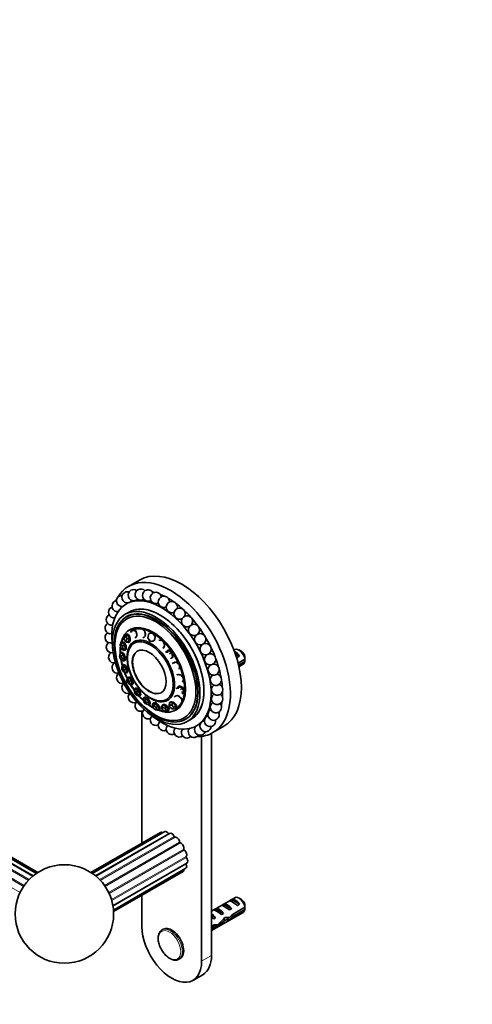
# Model space of a CAD drawing. Units: millimetres. Extents: x 0 to 1478, y 0 to 1758.
# Drawn here: x 578 to 739, y 235 to 585 of the extents above; entities that cross this region are included whole.
import ezdxf
from ezdxf import colors
from ezdxf.entities.mleader import LeaderData, LeaderLine
from ezdxf.math import Vec2, Vec3

# ---------------------------------------------------------------- set-up
doc = ezdxf.new("R2010")
doc.units = ezdxf.units.MM
doc.layers.add('DV5_Défaut', color=7, linetype='Continuous')
doc.layers.add('Défaut', color=7, linetype='Continuous')

# ---------------------------------------------------------------- blocks, each defined once
blk = doc.blocks.new('_DOT')
at = {"color": 0}
blk.add_line((0, 0), (-1, 0), dxfattribs=at)
at = {"color": 0, "const_width": 0.333}
blk.add_lwpolyline([(-0.1665, 0, 1), (0.1665, 0, 1)], format="xyb", close=True, dxfattribs=at)
blk = doc.blocks.new('SE4')
at = {"layer": 'DV5_Défaut', "color": 7, "linetype": 'Continuous', "lineweight": 18}
for p, q in [((268.29, 459.93), (581.16, 279.29)), ((268.57, 460.17), (581.41, 279.55)), ((270.47, 461.37), (582.96, 280.96)), ((265.21, 455.7), (578.21, 274.99)), ((266.45, 457.85), (579.45, 277.14)), ((266.7, 458.19), (579.69, 277.48)), ((604.93, 280.96), (630.96, 295.98)), ((606.48, 279.55), (633.01, 294.86)), ((606.73, 279.29), (633.3, 294.63)), ((608.2, 277.48), (634.93, 292.91)), ((608.44, 277.14), (635.18, 292.58)), ((609.68, 274.99), (636.42, 290.42)), ((609.86, 274.61), (636.59, 290.04)), ((610.69, 272.43), (637.26, 287.77)), ((610.79, 272.08), (637.32, 287.4)), ((611.24, 270.04), (637.26, 285.07)), ((646.27, 267.34), (646.8, 267.03)), ((646.27, 252.64), (642.74, 250.6))]:
    blk.add_line(p, q, dxfattribs=at)
at = {"layer": 'DV5_Défaut', "color": 7, "linetype": 'Continuous', "lineweight": 35}
for p, q in [((582.79, 280.82), (270.24, 461.27)), ((584.01, 281.74), (272.15, 461.79)), ((584.47, 282.05), (273.78, 461.42)), ((620.66, 385.99), (616.78, 383.74)), ((618.05, 378.71), (618.04, 378.7)), ((617.02, 374.64), (615.6, 373.83)), ((616.6, 377.87), (615.95, 377.49)), ((617.02, 374.64), (617.01, 374.64)), ((616.81, 373.37), (616.01, 372.91)), ((616.81, 373.37), (616.1, 372.96)), ((617.48, 367.35), (618.07, 368.38)), ((618.07, 368.38), (617.76, 367.61)), ((618.07, 368.38), (619.05, 367.85)), ((618.88, 368.18), (618.39, 368.45)), ((619.36, 367.92), (618.88, 368.18)), ((619.05, 367.85), (619.36, 367.92)), ((619.56, 367.13), (619.36, 367.92)), ((622.16, 368.12), (621.71, 368.57)), ((622.65, 367.64), (622.16, 368.12)), ((622.35, 367.58), (622.65, 367.64)), ((622.68, 366.85), (622.65, 367.64)), ((614.01, 363.55), (614.64, 363.96)), ((614.64, 363.96), (614.19, 363.17)), ((614.64, 363.96), (614.99, 364.06)), ((614.64, 363.96), (615.42, 362.87)), ((615.38, 363.51), (614.99, 364.06)), ((615.29, 365.94), (615.17, 365.17)), ((615.17, 365.17), (615.53, 364.37)), ((615.52, 366.65), (615.29, 365.94)), ((615.78, 365.91), (615.29, 365.94)), ((615.52, 366.65), (615.85, 366.73)), ((615.52, 366.65), (616.38, 366.6)), ((615.53, 364.37), (616.02, 364.34)), ((615.53, 364.37), (615.93, 363.91)), ((616.38, 366.6), (615.78, 365.91)), ((616.15, 365.11), (615.78, 365.91)), ((616.28, 366.7), (615.85, 366.73)), ((616.79, 363.85), (615.93, 363.91)), ((616.02, 364.34), (616.15, 365.11)), ((616.02, 364.34), (616.79, 363.85)), ((617.02, 365.2), (616.15, 365.11)), ((616.34, 366.73), (616.23, 366.71)), ((616.71, 366.68), (616.28, 366.7)), ((616.38, 366.6), (616.71, 366.68)), ((616.38, 366.6), (617.02, 365.2)), ((617.03, 365.98), (616.71, 366.68)), ((617.02, 365.2), (616.79, 363.85)), ((616.79, 363.85), (617.13, 363.93)), ((617.02, 365.2), (617.35, 365.28)), ((617.35, 365.28), (617.03, 365.98)), ((617.13, 363.93), (617.24, 364.6)), ((617.24, 364.6), (617.35, 365.28)), ((619.17, 365.31), (619.46, 365.83)), ((619.44, 366.28), (619.75, 366.35)), ((619.46, 365.83), (619.75, 366.35)), ((619.75, 366.35), (619.56, 367.13)), ((621.82, 365.44), (622.27, 365.75)), ((622.17, 365.68), (622.2, 365.69)), ((622.27, 365.75), (622.72, 366.06)), ((622.42, 366), (622.72, 366.06)), ((622.72, 366.06), (622.68, 366.85)), ((623.67, 365.51), (623.96, 366.96)), ((624.51, 364.22), (623.67, 365.51)), ((623.96, 366.96), (624.23, 367.03)), ((624.8, 367.11), (624.23, 367.03)), ((624.23, 364.73), (624.51, 364.22)), ((625.65, 364.37), (624.51, 364.22)), ((624.84, 367.13), (624.75, 367.1)), ((625.3, 367.18), (624.8, 367.11)), ((625.79, 366.54), (625.42, 367.11)), ((626.21, 365.89), (625.79, 366.54)), ((625.92, 364.45), (626.07, 365.17)), ((625.94, 365.82), (626.21, 365.89)), ((626.07, 365.17), (626.21, 365.89)), ((627.55, 364.58), (627.8, 364.67)), ((628.43, 364.51), (627.8, 364.67)), ((628.97, 364.37), (628.43, 364.51)), ((629.36, 363.6), (629.1, 364.23)), ((614.01, 363.55), (613.83, 362.93)), ((614.19, 363.17), (613.83, 362.93)), ((613.83, 362.93), (613.91, 362.06)), ((613.91, 362.06), (614.36, 361.43)), ((614.64, 362.54), (614.19, 363.17)), ((614.36, 361.43), (614.72, 361.67)), ((614.36, 361.43), (614.94, 360.93)), ((615.42, 362.87), (614.64, 362.54)), ((614.72, 361.67), (614.64, 362.54)), ((614.72, 361.67), (615.57, 361.35)), ((615.57, 361.35), (614.94, 360.93)), ((614.94, 360.93), (615.28, 361.03)), ((615.28, 361.03), (615.6, 361.24)), ((615.77, 362.96), (615.38, 363.51)), ((615.42, 362.87), (615.77, 362.96)), ((615.42, 362.87), (615.57, 361.35)), ((615.56, 361.21), (615.69, 361.25)), ((615.57, 361.35), (615.92, 361.44)), ((615.6, 361.24), (615.92, 361.44)), ((615.84, 362.2), (615.77, 362.96)), ((615.92, 361.44), (615.84, 362.2)), ((629.02, 361.68), (629.34, 362.26)), ((629.34, 362.26), (629.67, 362.85)), ((629.67, 362.85), (629.36, 363.6)), ((629.42, 362.75), (629.67, 362.85)), ((629.88, 360.25), (630.85, 361.03)), ((630.64, 360.19), (630.85, 361.03)), ((630.85, 361.03), (631.08, 361.15)), ((630.85, 361.03), (632.12, 360.27)), ((631.71, 360.77), (631.08, 361.15)), ((632.25, 360.45), (631.71, 360.77)), ((632.12, 360.27), (632.35, 360.39)), ((654.53, 361.3), (654.23, 361.13)), ((656.88, 360.66), (656.03, 361.15)), ((613.71, 359.39), (613.53, 358.91)), ((613.7, 359.39), (613.53, 358.91)), ((613.53, 358.91), (613.81, 358.03)), ((613.7, 359.39), (614.02, 360.23)), ((614.02, 360.23), (613.71, 359.39)), ((614.18, 358.99), (613.71, 359.39)), ((613.81, 358.03), (614.27, 357.63)), ((614.02, 360.23), (614.37, 360.36)), ((614.02, 360.23), (614.83, 359.53)), ((614.83, 359.53), (614.18, 358.99)), ((614.46, 358.11), (614.18, 358.99)), ((614.27, 357.63), (614.46, 358.11)), ((614.27, 357.63), (615, 357.16)), ((614.77, 360.01), (614.37, 360.36)), ((614.46, 358.11), (615.32, 358)), ((614.56, 360.2), (614.55, 360.2)), ((615.18, 359.66), (614.77, 360.01)), ((614.83, 359.53), (615.18, 359.66)), ((614.83, 359.53), (615.32, 358)), ((615.32, 358), (615, 357.16)), ((615, 357.16), (615.34, 357.28)), ((615.42, 358.89), (615.18, 359.66)), ((615.32, 358), (615.67, 358.12)), ((615.34, 357.28), (615.5, 357.7)), ((615.67, 358.12), (615.42, 358.89)), ((615.44, 357.54), (615.5, 357.56)), ((615.5, 357.7), (615.67, 358.12)), ((632.12, 360.27), (631.36, 359.76)), ((631.67, 358.06), (632.16, 358.45)), ((632.09, 358.4), (632.13, 358.42)), ((632.12, 360.27), (632.41, 358.73)), ((632.16, 358.45), (632.64, 358.84)), ((632.5, 359.62), (632.37, 360.26)), ((632.41, 358.73), (632.64, 358.84)), ((632.64, 358.84), (632.5, 359.62)), ((654.7, 359.84), (656.16, 358.99)), ((655.45, 358.59), (656.16, 358.99)), ((658.12, 357.9), (655.7, 356.5)), ((655.87, 355.79), (658.12, 357.09)), ((614.59, 355.8), (614.4, 354.98)), ((614.81, 354.84), (614.4, 354.98)), ((614.4, 354.98), (614.42, 354.31)), ((614.42, 354.31), (614.86, 353.52)), ((614.59, 355.8), (614.93, 355.96)), ((614.59, 355.8), (615.31, 355.56)), ((615.31, 355.56), (614.81, 354.84)), ((615.25, 354.04), (614.81, 354.84)), ((614.86, 353.52), (615.27, 353.38)), ((614.86, 353.52), (615.38, 353.25)), ((615.29, 355.84), (614.93, 355.96)), ((615.28, 355.91), (615.18, 355.87)), ((615.25, 354.04), (616.07, 354.17)), ((615.27, 353.38), (615.25, 354.04)), ((615.27, 353.38), (616.1, 353.01)), ((615.65, 355.72), (615.29, 355.84)), ((615.31, 355.56), (615.65, 355.72)), ((615.31, 355.56), (616.07, 354.17)), ((616.03, 355.02), (615.65, 355.72)), ((616.41, 354.32), (616.03, 355.02)), ((616.07, 354.17), (616.41, 354.32)), ((616.07, 354.17), (616.1, 353.01)), ((616.42, 353.74), (616.41, 354.32)), ((616.44, 353.17), (616.42, 353.74)), ((632.3, 356.37), (632.52, 356.52)), ((633.12, 356.69), (632.52, 356.52)), ((633.73, 356.85), (633.12, 356.69)), ((633.52, 356.7), (633.73, 356.85)), ((634.31, 356.3), (633.73, 356.85)), ((634.79, 355.84), (634.31, 356.3)), ((634.81, 354.31), (634.85, 355.03)), ((634.85, 355.03), (634.88, 355.63)), ((656, 355.22), (657.53, 356.1)), ((616.1, 353.01), (615.38, 353.25)), ((616.1, 353.01), (616.44, 353.17)), ((616.27, 351.16), (616.18, 350.41)), ((616.48, 350.54), (616.18, 350.41)), ((616.18, 350.41), (616.42, 349.64)), ((616.27, 351.16), (616.8, 351.39)), ((616.27, 351.16), (616.6, 351.35)), ((616.8, 351.39), (616.48, 350.54)), ((617.01, 349.9), (616.48, 350.54)), ((616.86, 351.46), (616.6, 351.35)), ((616.8, 351.39), (617.12, 351.57)), ((616.8, 351.39), (617.73, 350.27)), ((617.01, 351.54), (616.85, 351.46)), ((617.12, 351.57), (616.86, 351.46)), ((617.01, 349.9), (617.73, 350.27)), ((617.25, 349.14), (617.01, 349.9)), ((617.59, 351.02), (617.12, 351.57)), ((618.05, 350.46), (617.59, 351.02)), ((617.73, 350.27), (618.05, 350.46)), ((617.73, 350.27), (618.14, 348.93)), ((618.26, 349.79), (618.05, 350.46)), ((633.89, 352.2), (634.1, 352.38)), ((634.78, 352.31), (634.1, 352.38)), ((635.46, 352.24), (634.78, 352.31)), ((635.26, 352.06), (635.46, 352.24)), ((635.92, 351.58), (635.46, 352.24)), ((636.32, 351.02), (635.92, 351.58)), ((635.95, 349.75), (636.16, 350.33)), ((636.16, 350.33), (636.35, 350.84)), ((616.42, 349.64), (616.95, 349.01)), ((616.95, 349.01), (617.25, 349.14)), ((616.95, 349.01), (617.61, 348.71)), ((617.25, 349.14), (618.14, 348.93)), ((618.14, 348.93), (617.61, 348.71)), ((618.14, 348.93), (618.46, 349.12)), ((618.46, 349.12), (618.26, 349.79)), ((618.9, 346.81), (618.86, 346.18)), ((619, 346.55), (618.86, 346.18)), ((618.9, 346.81), (619.14, 347.46)), ((619.14, 347.46), (619, 346.55)), ((619.56, 346.14), (619, 346.55)), ((619.14, 347.46), (619.44, 347.67)), ((619.14, 347.46), (620.12, 346.74)), ((619.94, 347.31), (619.44, 347.67)), ((619.56, 346.14), (620.12, 346.74)), ((620.43, 346.95), (619.94, 347.31)), ((620.12, 346.74), (620.43, 346.95)), ((620.12, 346.74), (620.88, 345.37)), ((620.81, 346.26), (620.43, 346.95)), ((633.71, 347.38), (634.48, 348.19)), ((634.44, 347.29), (634.48, 348.19)), ((634.48, 348.19), (634.69, 348.39)), ((634.48, 348.19), (635.88, 347.61)), ((635.38, 348.11), (634.69, 348.39)), ((635.24, 346.96), (635.88, 347.61)), ((636.08, 347.82), (635.38, 348.11)), ((635.88, 347.61), (636.08, 347.82)), ((635.88, 347.61), (636.49, 346.24)), ((636.39, 347.13), (636.08, 347.82)), ((636.3, 346.04), (636.65, 346.4)), ((636.66, 346.51), (636.39, 347.13)), ((636.49, 346.24), (636.69, 346.44)), ((618.86, 346.18), (619.29, 345.4)), ((619.29, 345.4), (619.86, 344.99)), ((619.99, 345.36), (619.56, 346.14)), ((619.86, 344.99), (619.99, 345.36)), ((619.86, 344.99), (620.64, 344.71)), ((619.99, 345.36), (620.88, 345.37)), ((620.88, 345.37), (620.64, 344.71)), ((620.64, 344.71), (620.95, 344.92)), ((621.18, 345.58), (620.81, 346.26)), ((620.88, 345.37), (621.18, 345.58)), ((620.95, 344.92), (621.07, 345.25)), ((621.04, 345.18), (621.14, 345.25)), ((621.07, 345.25), (621.18, 345.58)), ((622.07, 344.2), (622.36, 344.43)), ((622.07, 344.2), (623, 343.94)), ((622.07, 344.2), (622.09, 343.32)), ((622.09, 343.32), (622.15, 342.75)), ((622.61, 343.17), (622.09, 343.32)), ((622.82, 344.3), (622.36, 344.43)), ((622.65, 344.39), (622.61, 344.36)), ((622.61, 343.17), (623, 343.94)), ((623.2, 342.46), (622.61, 343.17)), ((623.28, 344.17), (622.82, 344.3)), ((623, 343.94), (623.28, 344.17)), ((623, 343.94), (624.03, 342.7)), ((623.8, 343.55), (623.28, 344.17)), ((624.31, 342.93), (623.8, 343.55)), ((624.03, 342.7), (624.31, 342.93)), ((624.37, 342.44), (624.31, 342.93)), ((632.96, 344.42), (633.17, 344.64)), ((633.69, 344.82), (633.17, 344.64)), ((633.54, 344.77), (633.54, 344.77)), ((634.22, 345), (633.69, 344.82)), ((634.01, 344.77), (634.22, 345)), ((634.87, 344.53), (634.22, 345)), ((635.52, 344.07), (634.87, 344.53)), ((635.31, 343.84), (635.52, 344.07)), ((635.65, 343.43), (635.52, 344.07)), ((636.49, 346.24), (635.59, 346.17)), ((635.77, 342.81), (635.65, 343.43)), ((636.49, 346.24), (635.71, 345.43)), ((635.91, 345.64), (636.3, 346.04)), ((636.3, 346.04), (636.4, 346.14)), ((621.52, 339.4), (621.52, 292.5)), ((622.15, 342.75), (622.74, 342.04)), ((622.74, 342.04), (623.26, 341.89)), ((623.2, 342.46), (624.03, 342.7)), ((623.26, 341.89), (623.2, 342.46)), ((623.26, 341.89), (624.13, 341.71)), ((624.03, 342.7), (624.13, 341.71)), ((624.13, 341.71), (624.42, 341.94)), ((624.42, 341.94), (624.37, 342.44)), ((624.39, 342.2), (624.42, 342.22)), ((625.29, 341.97), (625.55, 342.21)), ((625.29, 341.97), (626.03, 342.19)), ((625.29, 341.97), (625.42, 341.18)), ((625.84, 341.31), (625.42, 341.18)), ((625.42, 341.18), (625.69, 340.49)), ((625.92, 342.32), (625.55, 342.21)), ((625.69, 340.49), (626.38, 339.94)), ((625.84, 341.31), (626.03, 342.19)), ((626.53, 340.75), (625.84, 341.31)), ((625.94, 342.38), (625.85, 342.3)), ((626.29, 342.43), (625.92, 342.32)), ((626.03, 342.19), (626.29, 342.43)), ((626.03, 342.19), (627.24, 341.21)), ((626.9, 341.95), (626.29, 342.43)), ((626.38, 339.94), (626.8, 340.06)), ((626.98, 339.79), (626.38, 339.94)), ((626.53, 340.75), (627.24, 341.21)), ((626.8, 340.06), (626.53, 340.75)), ((626.8, 340.06), (627.72, 340.02)), ((627.51, 341.46), (626.9, 341.95)), ((627.72, 340.02), (626.98, 339.79)), ((627.24, 341.21), (627.51, 341.46)), ((627.24, 341.21), (627.72, 340.02)), ((627.74, 340.86), (627.51, 341.46)), ((627.72, 340.02), (627.98, 340.26)), ((627.98, 340.26), (627.74, 340.86)), ((628.44, 341), (628.9, 341.67)), ((628.44, 341), (628.63, 340.37)), ((628.89, 340.75), (628.63, 340.37)), ((628.63, 340.37), (629.1, 339.65)), ((628.89, 340.75), (628.9, 341.67)), ((629.63, 340.42), (628.89, 340.75)), ((628.9, 341.67), (629.14, 341.92)), ((628.9, 341.67), (630.18, 341.08)), ((629.1, 339.65), (629.83, 339.31)), ((629.78, 341.63), (629.14, 341.92)), ((629.63, 340.42), (630.18, 341.08)), ((630.09, 339.7), (629.63, 340.42)), ((630.42, 341.33), (629.78, 341.63)), ((629.83, 339.31), (630.09, 339.7)), ((630.09, 339.7), (631, 339.82)), ((630.18, 341.08), (630.42, 341.33)), ((630.18, 341.08), (631, 339.82)), ((630.83, 340.7), (630.42, 341.33)), ((631, 339.82), (630.54, 339.15)), ((630.54, 339.15), (630.78, 339.4)), ((630.78, 339.4), (631.01, 339.74)), ((631.24, 340.07), (630.83, 340.7)), ((630.99, 339.71), (631.09, 339.82)), ((631, 339.82), (631.24, 340.07)), ((631.01, 339.74), (631.24, 340.07)), ((631.18, 341.4), (631.3, 342.44)), ((631.18, 341.4), (631.37, 340.98)), ((631.3, 342.44), (631.52, 342.68)), ((631.3, 342.44), (632.52, 342.31)), ((631.44, 341.57), (631.3, 342.44)), ((631.44, 341.57), (631.37, 340.98)), ((631.37, 340.98), (632, 340.31)), ((632.14, 341.5), (631.44, 341.57)), ((632.13, 342.62), (631.52, 342.68)), ((632, 340.31), (632.7, 340.24)), ((632.29, 340.23), (632, 340.31)), ((632.74, 342.55), (632.13, 342.62)), ((632.14, 341.5), (632.52, 342.31)), ((632.77, 340.83), (632.14, 341.5)), ((633.51, 340.1), (632.29, 340.23)), ((632.52, 342.31), (632.74, 342.55)), ((632.52, 342.31), (633.63, 341.14)), ((632.7, 340.24), (632.77, 340.83)), ((633.51, 340.1), (632.7, 340.24)), ((633.3, 341.97), (632.74, 342.55)), ((632.77, 340.83), (633.63, 341.14)), ((633.85, 341.39), (633.3, 341.97)), ((633.63, 341.14), (633.51, 340.1)), ((633.63, 341.14), (633.85, 341.39)), ((633.73, 340.35), (633.79, 340.87)), ((633.77, 340.69), (633.77, 340.7)), ((633.79, 340.87), (633.85, 341.39)), ((630.54, 339.15), (629.83, 339.31)), ((637.01, 336.53), (637.81, 337)), ((637.1, 336.59), (637.81, 337)), ((637.6, 335.72), (639.02, 336.54)), ((639.01, 336.54), (639.02, 336.54)), ((640.95, 334.19), (642.37, 335.01)), ((646.78, 331.78), (650.66, 334.03)), ((642.74, 250.6), (642.74, 330.46)), ((646.27, 252.64), (646.27, 331.51)), ((628.13, 296.31), (603.42, 282.05)), ((629.62, 296.6), (603.88, 281.74)), ((631.38, 295.99), (605.1, 280.82)), ((611.2, 270.26), (637.48, 285.43)), ((611.39, 268.74), (637.13, 283.6)), ((611.42, 268.19), (636.13, 282.45)), ((621.52, 274.02), (621.52, 262.85)), ((654.53, 273.12), (646.27, 268.35)), ((656.88, 272.48), (656.03, 272.97)), ((649.82, 270.39), (650.53, 270.8)), ((650.53, 270.8), (653.33, 269.18)), ((652.65, 272.02), (653.35, 272.43)), ((653.35, 272.43), (656.16, 270.81)), ((658.12, 269.72), (653.94, 267.31)), ((655.45, 270.4), (656.16, 270.81)), ((646.27, 261.42), (657.53, 267.92)), ((646.96, 267.04), (646.8, 267.03)), ((646.96, 267.04), (646.8, 266.95)), ((646.8, 266.95), (646.8, 266.42)), ((646.8, 266.42), (647.67, 265.91)), ((646.99, 268.76), (647.7, 269.17)), ((647.07, 265.56), (647.67, 265.91)), ((647.7, 269.17), (650.5, 267.55)), ((649.8, 267.14), (650.5, 267.55)), ((652.62, 268.77), (653.33, 269.18)), ((654.04, 266.55), (653.49, 266.87)), ((654.04, 266.55), (658.12, 268.9)), ((647.26, 263.45), (646.27, 262.88)), ((646.27, 262.06), (647.11, 262.55)), ((647.11, 262.55), (646.4, 262.96)), ((647.36, 263.31), (648.31, 262.76)), ((651.12, 265.17), (650.51, 265.53)), ((651.67, 265.85), (652.54, 265.35)), ((629.13, 261.92), (628.68, 261.66)), ((634.68, 251.26), (635.13, 251.53)), ((639.63, 243.73), (643.16, 245.77))]:
    blk.add_line(p, q, dxfattribs=at)
for centre, radius in [((642.23, 364.96), 2), ((644.16, 361.44), 2), ((593.95, 267.34), 17.5)]:
    blk.add_circle(centre, radius, dxfattribs=at)
for centre, radius, start, end in [((616.41, 379.86), 2, 120, 276.0992), ((616.41, 379.86), 2, 73.0718, 120), ((618.63, 380.62), 2, 120, 272.5165), ((618.63, 380.62), 2, 57.0416, 120), ((621.09, 380.84), 2, 120, 271.4656), ((621.09, 380.84), 2, 41.2303, 120), ((623.73, 380.51), 2, 120, 281.2632), ((623.73, 380.51), 2, 26.1486, 120), ((626.49, 379.65), 2, 11.8894, 295.8253), ((612.89, 376.79), 2, 120, 275.6016), ((612.89, 376.79), 2, 101.3733, 120), ((614.48, 378.57), 2, 120, 275.2856), ((614.48, 378.57), 2, 88.2742, 120), ((616.41, 379.86), 2, 321.3141, 324.8427), ((623.73, 380.51), 2, 281.2632, 299.008), ((629.32, 378.26), 2, 0, 294.4936), ((632.15, 376.38), 2, 0, 294.5241), ((629.32, 378.26), 2, 358.3473, 0), ((611.65, 374.55), 2, 120, 277.0134), ((611.65, 374.55), 2, 111.5019, 120), ((614.48, 378.57), 2, 333.4586, 339.1419), ((634.91, 374.05), 2, 0, 295.5475), ((632.15, 376.38), 2, 345.3547, 0), ((610.82, 371.9), 2, 118.5284, 279.0127), ((637.55, 371.33), 2, 0, 297.3533), ((634.91, 374.05), 2, 332.7293, 0), ((637.55, 371.33), 2, 320.2346, 0), ((610.4, 368.91), 2, 122.8494, 281.4269), ((640.01, 368.28), 2, 0, 300.6666), ((640.01, 368.28), 2, 306.7773, 0), ((610.4, 365.63), 2, 125.0387, 284.1972), ((610.82, 362.15), 2, 125.6354, 284.6126), ((611.65, 358.54), 2, 125.0703, 283.3141), ((645.75, 357.81), 2, 121.3909, 0), ((645.75, 357.81), 2, 0, 106.1405), ((615.05, 357.51), 43.07, 0.52, 1.8395), ((615.05, 356.7), 43.07, 0.52, 1.5951), ((612.89, 354.88), 2, 123.6446, 284.3715), ((646.98, 354.15), 2, 123.6446, 0), ((646.98, 354.15), 2, 0, 93.5126), ((614.48, 351.25), 2, 123.1735, 287.6187), ((647.82, 350.54), 2, 125.0703, 0), ((647.82, 350.54), 2, 0, 80.9917), ((616.41, 347.73), 2, 129.9183, 293.1377), ((648.24, 347.06), 2, 125.6354, 0), ((648.24, 347.06), 2, 0, 68.2065), ((618.63, 344.41), 2, 134.2792, 297.3533), ((648.24, 343.78), 2, 125.0387, 0), ((648.24, 343.78), 2, 0, 54.9613), ((621.09, 341.36), 2, 136.434, 295.5475), ((623.73, 338.64), 2, 136.3557, 294.5241), ((647.82, 340.79), 2, 122.8494, 0), ((646.98, 338.14), 2, 118.5284, 120), ((647.82, 340.79), 2, 0, 41.0798), ((626.49, 336.31), 2, 133.6811, 294.4936), ((645.75, 335.9), 2, 148.6381, 10.9358), ((646.98, 338.14), 2, 146.8413, 26.4145), ((629.32, 334.43), 2, 137.2312, 295.8253), ((632.15, 333.04), 2, 139.8268, 299.008), ((634.91, 332.18), 2, 142.0457, 304.614), ((637.55, 331.85), 2, 143.7847, 313.1662), ((640.01, 332.07), 2, 144.7548, 324.8427), ((642.23, 332.83), 2, 144.8427, 339.1419), ((642.23, 332.83), 2, 88.2742, 96.0482), ((644.16, 334.12), 2, 145.9925, 354.9169), ((615.05, 269.33), 43.07, 0.52, 1.8395), ((615.05, 268.51), 43.07, 0.52, 1.5951)]:
    blk.add_arc(centre, radius, start, end, dxfattribs=at)
for centre, major_axis, ratio, start_param, end_param in [((635.66, 360.01), (-15, 25.98), 0.57735, 3.141593, 6.283185), ((631.78, 357.76), (15, -25.98), 0.57735, 0, 3.520368), ((630.72, 357.15), (13.75, -23.82), 0.57735, -3.502587, -3.491463), ((630.72, 357.15), (13.75, -23.82), 0.57735, -3.689525, -3.639388), ((628.45, 355.84), (12.5, -21.65), 0.57735, 0, 4.131249), ((628.01, 355.59), (-11, 19.05), 0.57735, 3.141593, 6.283185), ((628.02, 355.59), (11, -19.05), 0.57735, 0, 3.141593), ((630.72, 357.15), (13.75, -23.82), 0.57735, -3.865998, -3.787416), ((630.72, 357.15), (13.75, -23.82), 0.57735, -4.034435, -3.935543), ((626.6, 354.78), (10.52, -18.23), 0.57735, 0, 3.41217), ((626.6, 354.78), (10.5, -18.19), 0.57735, 0, 3.141593), ((630.72, 357.15), (13.75, -23.82), 0.57735, -4.197427, -4.083778), ((630.72, 357.15), (13.75, -23.82), 0.57735, -4.356823, -4.232152), ((627.31, 355.18), (10.53, -18.23), 0.57735, 3.175191, 3.210531), ((630.72, 357.15), (13.75, -23.82), 0.57735, -4.513709, -4.38076), ((625.4, 354.08), (8.23, -14.26), 0.57735, 0, 3.708053), ((625.32, 354.03), (8.04, -13.93), 0.57735, 0, 3.049788), ((618.81, 366.89), (-0.3, 1.44), 0.584077, 5.456474, 6.183165), ((618.94, 366.91), (-0.29, 1.37), 0.584077, 6.035208, 6.244271), ((618.81, 366.89), (-0.3, 1.44), 0.584077, 4.347298, 5.197946), ((621.78, 367.03), (-0.32, 1.43), 0.649465, 5.111668, 5.874354), ((621.9, 367.05), (-0.3, 1.37), 0.649465, -0.323344, -0.297705), ((621.78, 367.03), (-0.32, 1.43), 0.649465, 4.04034, 4.851287), ((630.72, 357.15), (13.75, -23.82), 0.57735, 1.61494, 1.753306), ((625.32, 354.03), (8.04, -13.93), 0.57735, 3.423447, 3.667358), ((615.17, 362.56), (-0.4, 1.41), 0.452353, 4.940625, 5.815564), ((616.53, 365.34), (-0.33, 1.43), 0.51591, 0, 0.174934), ((616.66, 365.37), (-0.33, 1.43), 0.51591, 0.087456, 0.250032), ((616.53, 365.34), (-0.33, 1.43), 0.51591, 5.798158, 6.283185), ((616.66, 365.37), (-0.32, 1.36), 0.51591, 6.104231, 6.283185), ((616.53, 365.34), (-0.33, 1.43), 0.51591, 4.643592, 5.51829), ((616.53, 365.34), (-0.33, 1.43), 0.51591, 3.615606, 4.451881), ((618.81, 366.89), (-0.3, 1.44), 0.584077, 3.349612, 4.101237), ((618.94, 366.91), (-0.29, 1.37), 0.584077, 3.253214, 3.38957), ((621.78, 367.03), (-0.32, 1.43), 0.649465, 3.064706, 3.732526), ((621.9, 367.05), (-0.32, 1.43), 0.649465, 2.979517, 3.079965), ((621.9, 367.05), (-0.3, 1.37), 0.649465, 3.141593, 3.464937), ((625.11, 365.75), (-0.39, 1.42), 0.70499, 0, 0.218205), ((625.21, 365.78), (-0.39, 1.42), 0.70499, 0.052945, 0.249543), ((625.11, 365.75), (-0.39, 1.42), 0.70499, 5.872827, 6.283185), ((625.21, 365.78), (-0.37, 1.35), 0.70499, 6.020867, 6.283185), ((625.11, 365.75), (-0.39, 1.42), 0.70499, 2.862625, 3.228406), ((625.21, 365.78), (-0.39, 1.42), 0.70499, 2.931219, 3.088648), ((625.11, 365.75), (-0.39, 1.42), 0.70499, 4.751643, 5.528178), ((625.11, 365.75), (-0.39, 1.42), 0.70499, 3.712446, 4.47298), ((628.44, 363.19), (-0.51, 1.38), 0.744634, 5.458394, 6.147936), ((628.53, 363.22), (-0.49, 1.31), 0.744634, 5.816383, 6.148787), ((628.44, 363.19), (-0.51, 1.38), 0.744634, 4.369339, 5.142596), ((630.72, 357.15), (12.5, -21.65), 0.57735, -4.594123, -4.587311), ((630.72, 357.15), (13.75, -23.82), 0.57735, 1.463262, 1.602843), ((625.4, 354.08), (8.23, -14.26), 0.57735, 3.789059, 4.01157), ((625.32, 354.03), (8.04, -13.93), 0.57735, 3.822337, 3.968824), ((615.17, 362.56), (-0.4, 1.41), 0.452353, 2.951538, 3.615861), ((615.31, 362.59), (-0.4, 1.41), 0.452353, 2.870803, 3.037654), ((615.31, 362.59), (-0.38, 1.35), 0.452353, 3.141593, 3.260201), ((615.17, 362.56), (-0.4, 1.41), 0.452353, 3.873372, 4.788422), ((628.44, 363.19), (-0.51, 1.38), 0.744634, 3.357832, 4.059708), ((628.53, 363.22), (-0.49, 1.31), 0.744634, 3.335672, 3.608397), ((631.4, 359.62), (-0.67, 1.31), 0.764101, 0.049017, 0.26539), ((631.4, 359.62), (-0.67, 1.31), 0.764101, 5.026807, 5.759576), ((631.49, 359.66), (-0.64, 1.25), 0.764101, -0.504926, -0.453594), ((630.72, 357.15), (12.5, -21.65), 0.57735, 1.526467, 1.534029), ((630.72, 357.15), (13.75, -23.82), 0.57735, 1.313631, 1.449713), ((654.76, 357.97), (-1.5, 2.6), 0.57735, 4.775053, 5.648081), ((656.03, 358.7), (1.5, -2.6), 0.57735, 0.952846, 3.141593), ((656.88, 359.19), (0.9, -1.56), 0.57735, 1.066878, 2.356194), ((625.4, 354.08), (8.23, -14.26), 0.57735, 4.136285, 4.293644), ((625.32, 354.03), (8.04, -13.93), 0.57735, 4.13827, 4.269313), ((614.89, 358.83), (-0.49, 1.38), 0.400292, 5.249439, 6.089647), ((615.03, 358.88), (-0.47, 1.32), 0.400292, 6.213821, 6.283185), ((614.89, 358.83), (-0.49, 1.38), 0.400292, 4.134098, 5.110593), ((614.89, 358.83), (-0.49, 1.38), 0.400292, 3.183098, 3.967197), ((615.03, 358.88), (-0.49, 1.38), 0.400292, -3.312259, -3.262313), ((615.03, 358.88), (-0.47, 1.32), 0.400292, 3.141593, 3.210957), ((631.4, 359.62), (-0.67, 1.31), 0.764101, 2.980948, 3.616645), ((631.49, 359.66), (-0.67, 1.31), 0.764101, 2.939101, 3.097166), ((631.49, 359.66), (-0.64, 1.25), 0.764101, 3.141593, 3.493434), ((631.4, 359.62), (-0.67, 1.31), 0.764101, 3.968309, 4.72368), ((630.72, 357.15), (12.5, -21.65), 0.57735, 1.365269, 1.370571), ((630.72, 357.15), (13.75, -23.82), 0.57735, 1.164824, 1.293951), ((655.26, 358.26), (-2.66, 1.93), 0.115702, 4.723481, 4.891272), ((656.03, 358.7), (-1.5, 2.6), 0.57735, 3.141593, 3.759543), ((615.72, 354.58), (-0.6, 1.34), 0.365369, 0, 0.0552), ((615.72, 354.58), (-0.6, 1.34), 0.365369, 5.578959, 6.283185), ((615.85, 354.64), (-0.6, 1.34), 0.365369, 0.134444, 0.242879), ((615.85, 354.64), (-0.58, 1.28), 0.365369, 6.247985, 6.283185), ((615.72, 354.58), (-0.6, 1.34), 0.365369, 4.409014, 5.413936), ((615.72, 354.58), (-0.6, 1.34), 0.365369, 3.417044, 4.311511), ((633.69, 355.43), (-0.83, 1.21), 0.761281, 0, 0.065105), ((633.77, 355.49), (-0.83, 1.21), 0.761281, 0.044821, 0.130955), ((633.69, 355.43), (-0.83, 1.21), 0.761281, 5.695332, 6.283185), ((633.77, 355.49), (-0.8, 1.15), 0.761281, 5.770379, 6.283185), ((633.69, 355.43), (-0.83, 1.21), 0.761281, 4.594038, 5.355189), ((633.69, 355.43), (-0.83, 1.21), 0.761281, 3.565702, 4.28913), ((633.77, 355.49), (-0.8, 1.15), 0.761281, 3.509468, 3.640414), ((630.72, 357.15), (13.75, -23.82), 0.57735, 1.016351, 1.135896), ((625.4, 354.08), (8.23, -14.26), 0.57735, 4.441667, 4.595188), ((625.32, 354.03), (8.04, -13.93), 0.57735, 4.44509, 4.585605), ((615.85, 354.64), (-0.58, 1.28), 0.365369, 3.141593, 3.176793), ((617.57, 350.25), (-0.72, 1.28), 0.351368, 0, 0.278186), ((617.57, 350.25), (-0.72, 1.28), 0.351368, 5.932904, 6.283185), ((617.69, 350.32), (-0.72, 1.28), 0.351368, 0.14063, 0.309382), ((617.69, 350.32), (-0.69, 1.22), 0.351368, 6.262143, 6.283185), ((617.57, 350.25), (-0.72, 1.28), 0.351368, 4.706808, 5.693072), ((617.57, 350.25), (-0.72, 1.28), 0.351368, 3.665953, 4.639532), ((635.04, 351.08), (-0.96, 1.11), 0.736481, 5.25855, 5.975799), ((635.12, 351.15), (-0.92, 1.06), 0.736481, 5.831252, 6.022615), ((635.04, 351.08), (-0.96, 1.11), 0.736481, 4.182223, 4.957731), ((635.04, 351.08), (-0.96, 1.11), 0.736481, 3.184714, 3.860845), ((635.12, 351.15), (-0.92, 1.06), 0.736481, 3.209037, 3.593527), ((630.72, 357.15), (13.75, -23.82), 0.57735, 0.868053, 0.974885), ((625.4, 354.08), (8.23, -14.26), 0.57735, 4.752596, 4.905112), ((625.32, 354.03), (8.04, -13.93), 0.57735, 4.760228, 4.900649), ((617.57, 350.25), (-0.72, 1.28), 0.351368, 2.909769, 3.373417), ((617.69, 350.32), (-0.72, 1.28), 0.351368, -3.373417, -3.282223), ((620.23, 346.32), (-0.83, 1.21), 0.359807, 5.029356, 5.947359), ((620.23, 346.32), (-0.83, 1.21), 0.359807, 3.938639, 4.94368), ((635.32, 347.04), (-1.05, 1.03), 0.692388, 0, 0.304108), ((635.4, 347.12), (-1.05, 1.03), 0.692388, 0.054846, 0.30225), ((635.32, 347.04), (-1.05, 1.03), 0.692388, 5.988002, 6.283185), ((635.32, 347.04), (-1.05, 1.03), 0.692388, 4.853981, 5.627953), ((635.32, 347.04), (-1.05, 1.03), 0.692388, 3.806357, 4.581183), ((630.72, 357.15), (13.75, -23.82), 0.57735, 0.719874, 0.809451), ((625.4, 354.08), (8.23, -14.26), 0.57735, -1.226142, -1.071126), ((625.32, 354.03), (8.04, -13.93), 0.57735, -1.20657, -1.073038), ((620.23, 346.32), (-0.83, 1.21), 0.359807, 3.028319, 3.759605), ((620.35, 346.4), (-0.83, 1.21), 0.359807, -3.413331, -3.27843), ((620.35, 346.4), (-0.79, 1.15), 0.359807, 3.141593, 3.171223), ((623.42, 343.21), (-0.93, 1.14), 0.389771, 5.370516, 6.183925), ((623.53, 343.3), (-0.89, 1.08), 0.389771, 0, 0.017634), ((623.53, 343.3), (-0.89, 1.08), 0.389771, 6.223993, 6.283185), ((623.42, 343.21), (-0.93, 1.14), 0.389771, 4.23635, 5.223696), ((634.5, 343.74), (-1.09, 0.99), 0.633779, 5.598055, 6.283185), ((634.58, 343.83), (-1.09, 0.99), 0.633779, 0.064299, 0.11377), ((634.58, 343.83), (-1.04, 0.94), 0.633779, 5.979078, 6.283185), ((634.5, 343.74), (-1.09, 0.99), 0.633779, 4.484076, 5.306097), ((634.5, 343.74), (-1.09, 0.99), 0.633779, 3.469875, 4.225902), ((634.58, 343.83), (-1.04, 0.94), 0.633779, 3.367554, 3.4457), ((635.32, 347.04), (-1.05, 1.03), 0.692388, 2.841605, 3.45154), ((635.4, 347.12), (-1.05, 1.03), 0.692388, 2.839792, 3.086747), ((635.4, 347.12), (-1, 0.98), 0.692388, 3.141593, 3.185079), ((625.4, 354.08), (8.23, -14.26), 0.57735, -0.938698, -0.752074), ((625.32, 354.03), (8.04, -13.93), 0.57735, -0.899913, -0.761266), ((623.42, 343.21), (-0.93, 1.14), 0.389771, 3.270488, 4.095162), ((623.53, 343.3), (-0.89, 1.08), 0.389771, 3.141593, 3.200784), ((626.8, 341.27), (-1.01, 1.07), 0.438013, 0, 0.131689), ((626.8, 341.27), (-1.01, 1.07), 0.438013, 5.720822, 6.283185), ((626.9, 341.36), (-1.01, 1.07), 0.438013, 0.108175, 0.248708), ((626.9, 341.36), (-0.96, 1.02), 0.438013, 6.17808, 6.283185), ((626.8, 341.27), (-1.01, 1.07), 0.438013, 4.554351, 5.48695), ((625.4, 354.08), (8.23, -14.26), 0.57735, 5.640301, 6.283185), ((625.32, 354.03), (8.04, -13.93), 0.57735, -0.601818, -0.392015), ((626.8, 341.27), (-1.01, 1.07), 0.438013, 3.538448, 4.408458), ((629.99, 340.69), (-1.06, 1.01), 0.499305, 0, 0.168235), ((629.99, 340.69), (-1.06, 1.01), 0.499305, 6.182799, 6.283185), ((629.99, 340.69), (-1.06, 1.01), 0.499305, 4.88751, 5.744387), ((629.99, 340.69), (-1.06, 1.01), 0.499305, 3.830059, 4.707443), ((629.99, 340.69), (-1.06, 1.01), 0.499305, 2.903066, 3.540041), ((630.08, 340.79), (-1.06, 1.01), 0.499305, 2.859377, 3.050195), ((630.08, 340.79), (-1.01, 0.97), 0.499305, 3.141593, 3.304584), ((632.65, 341.54), (-1.09, 0.98), 0.567006, 5.2344, 6.007303), ((632.74, 341.64), (-1.04, 0.94), 0.567006, -0.230058, -0.151577), ((632.65, 341.54), (-1.09, 0.98), 0.567006, 4.14446, 5.002848), ((632.65, 341.54), (-1.09, 0.98), 0.567006, 3.169793, 3.883119), ((632.74, 341.64), (-1.09, 0.98), 0.567006, -3.252325, -3.218039), ((632.74, 341.64), (-1.04, 0.94), 0.567006, 3.141593, 3.371651), ((630.72, 357.15), (13.75, -23.82), 0.57735, 0.571797, 0.637354), ((628.45, 355.84), (12.5, -21.65), 0.57735, 5.293529, 6.283185), ((626.6, 354.78), (10.52, -18.23), 0.57735, 6.012607, 6.283185), ((627.31, 355.18), (10.53, -18.23), 0.57735, 6.214247, 6.249587), ((630.72, 357.15), (13.75, -23.82), 0.57735, 0.423819, 0.455838), ((631.78, 357.76), (15, -25.98), 0.57735, 5.951802, 6.283185), ((628.88, 295.01), (0.75, -1.3), 0.57735, 2.3052, 3.141593), ((630.37, 295.3), (0.75, -1.3), 0.57735, 1.770836, 3.141593), ((631.07, 296.12), (-0.15, 0.26), 0.57735, 1.770836, 2.665933), ((632.13, 294.69), (0.75, -1.3), 0.57735, 1.378137, 3.141593), ((633.18, 294.9), (0.15, -0.26), 0.57735, 4.519729, 6.083146), ((633.89, 293.27), (0.75, -1.3), 0.57735, 0.985438, 2.941553), ((635.14, 292.84), (0.15, -0.26), 0.57735, 4.12703, 5.690447), ((635.38, 291.26), (0.75, -1.3), 0.57735, 0.592739, 2.548854), ((636.63, 290.26), (0.15, -0.26), 0.57735, 3.734331, 5.297748), ((636.38, 288.96), (0.75, -1.3), 0.57735, 0.200039, 2.156155), ((637.44, 287.54), (0.15, -0.26), 0.57735, 3.341632, 4.905049), ((636.73, 286.73), (-0.75, 1.3), 0.57735, 3.141593, 4.905049), ((636.38, 284.9), (-0.75, 1.3), 0.57735, 3.141593, 4.51235), ((637.44, 285.1), (0.15, -0.26), 0.57735, 3.617252, 4.51235), ((635.38, 283.75), (-0.75, 1.3), 0.57735, 3.141593, 3.977985), ((656.03, 270.52), (1.5, -2.6), 0.57735, 0.952846, 3.141593), ((649.1, 266.52), (-1.5, 2.6), 0.57735, 4.775053, 6.220521), ((652.43, 268.44), (-2.66, 1.93), 0.115702, 4.723481, 6.168949), ((651.93, 268.15), (-1.5, 2.6), 0.57735, 4.775053, 6.220521), ((655.26, 270.08), (-2.66, 1.93), 0.115702, 4.723481, 6.168949), ((654.76, 269.79), (-1.5, 2.6), 0.57735, 4.775053, 6.220521), ((656.88, 271.01), (0.9, -1.56), 0.57735, 1.066878, 2.356194), ((651.26, 267.77), (-5.42, 0.09), 0.238952, 0.405686, 0.658366), ((648.62, 273.02), (3.28, 5.69), 0.57735, 3.397247, 3.525106), ((648.62, 273.02), (3.63, 6.29), 0.57735, 3.452487, 3.565492), ((647.22, 265.43), (-2.96, 1.75), 0.010512, -1.514056, -1.239771), ((646.27, 264.89), (-1.5, 2.6), 0.57735, 4.775053, 5.245107), ((649.6, 266.81), (-2.66, 1.93), 0.115702, 4.723481, 6.168949), ((647.06, 265.34), (6.05, 5.73), 0.282797, 4.693365, 5.136135), ((650.61, 267.39), (5.22, -0.24), 0.23758, 4.802041, 5.141878), ((653.19, 268.88), (-7.57, -6.62), 0.231198, 1.287888, 1.482042), ((650.61, 267.39), (7.57, 6.62), 0.231198, -1.492103, -1.324655), ((656.03, 270.52), (-1.5, 2.6), 0.57735, 3.141593, 3.759543), ((632.13, 256.72), (-7.5, 12.99), 0.57735, 0.785398, 3.926991), ((632.13, 256.72), (3, -5.2), 0.57735, 0, 3.141593), ((644.23, 263.71), (5.22, -0.24), 0.23758, -0.973859, -0.66133), ((645.96, 264.71), (5.22, -0.24), 0.23758, -1.308756, -1.038374), ((649.15, 266.55), (-6.05, -5.73), 0.282797, 1.174727, 1.629027), ((648.87, 266.39), (5.22, -0.24), 0.23758, -1.11563, -0.779706), ((635.66, 258.76), (-7.5, 12.99), 0.57735, 3.141593, 3.926991)]:
    blk.add_ellipse(centre, major_axis=major_axis, ratio=ratio, start_param=start_param, end_param=end_param, dxfattribs=at)
for centre, major_axis in [((626.6, 354.78), (11, -19.05)), ((626.51, 354.72), (10.5, -18.19)), ((626.33, 354.62), (10.17, -17.62)), ((624.5, 353.56), (5.76, -9.97)), ((624.12, 353.34), (-4.25, 7.36))]:
    blk.add_ellipse(centre, major_axis=major_axis, ratio=0.57735, dxfattribs=at)
at = {"layer": 'DV5_Défaut', "color": 7, "linetype": 'Continuous', "lineweight": 18}
for start_param, end_param in [(0, 3.137022), (6.276964, 6.283185)]:
    blk.add_ellipse((631.68, 256.46), major_axis=(3, -5.2), ratio=0.57735, start_param=start_param, end_param=end_param, dxfattribs=at)
blk.add_ellipse((631.34, 256.27), major_axis=(2.83, -4.9), ratio=0.57735, dxfattribs=at)
at = {"layer": 'DV5_Défaut', "color": 7, "linetype": 'Continuous', "lineweight": 35}
for points, knots in [([(616.61, 377.87), (616.62, 377.87), (616.62, 377.87), (616.62, 377.87), (616.64, 377.88), (616.66, 377.89), (616.7, 377.91), (616.74, 377.93), (616.79, 377.95), (616.84, 377.98), (616.9, 378.01), (616.96, 378.04), (617.03, 378.08), (617.1, 378.11), (617.18, 378.15), (617.25, 378.19), (617.33, 378.23), (617.4, 378.27), (617.48, 378.31), (617.55, 378.35), (617.62, 378.39), (617.69, 378.43), (617.75, 378.47), (617.81, 378.5), (617.86, 378.53), (617.9, 378.56), (617.94, 378.58), (617.96, 378.6), (617.97, 378.61), (617.98, 378.61), (617.98, 378.62)], [0, 0, 0, 0, 0.0424603, 0.0424603, 0.0424603, 0.1532379, 0.1532379, 0.1532379, 0.260877, 0.260877, 0.260877, 0.3676478, 0.3676478, 0.3676478, 0.4760254, 0.4760254, 0.4760254, 0.5877777, 0.5877777, 0.5877777, 0.7033545, 0.7033545, 0.7033545, 0.8216121, 0.8216121, 0.8216121, 0.9401096, 0.9401096, 0.9401096, 1, 1, 1, 1]), ([(618.71, 378.62), (618.72, 378.62), (618.74, 378.63), (618.76, 378.63), (618.81, 378.64), (618.86, 378.65), (618.92, 378.67), (618.98, 378.68), (619.05, 378.71), (619.12, 378.73), (619.2, 378.76), (619.28, 378.79), (619.35, 378.82), (619.43, 378.85), (619.51, 378.89), (619.59, 378.93), (619.67, 378.96), (619.74, 379), (619.8, 379.04), (619.87, 379.08), (619.93, 379.11), (619.97, 379.14), (620, 379.16), (620.02, 379.18), (620.04, 379.2)], [0, 0, 0, 0, 0.068318, 0.068318, 0.068318, 0.20376, 0.20376, 0.20376, 0.338109, 0.338109, 0.338109, 0.47448, 0.47448, 0.47448, 0.615098, 0.615098, 0.615098, 0.760528, 0.760528, 0.760528, 0.909331, 0.909331, 0.909331, 1, 1, 1, 1]), ([(621.13, 378.84), (621.15, 378.84), (621.16, 378.84), (621.18, 378.84), (621.24, 378.85), (621.32, 378.86), (621.39, 378.87), (621.47, 378.89), (621.55, 378.91), (621.63, 378.93), (621.71, 378.96), (621.79, 378.98), (621.87, 379.01), (621.95, 379.05), (622.03, 379.08), (622.09, 379.12), (622.14, 379.14), (622.19, 379.17), (622.22, 379.2)], [0, 0, 0, 0, 0.054777, 0.054777, 0.054777, 0.247398, 0.247398, 0.247398, 0.442118, 0.442118, 0.442118, 0.642473, 0.642473, 0.642473, 0.849793, 0.849793, 0.849793, 1, 1, 1, 1]), ([(624.67, 343.87), (623.56, 344.51), (622.45, 345.4), (620.4, 347.57), (619.46, 348.84), (617.89, 351.56), (617.26, 353.01), (616.41, 355.87), (616.19, 357.28), (616.19, 359.84), (616.41, 361), (617.26, 362.88), (617.89, 363.6), (619.46, 364.51), (620.4, 364.69), (622.45, 364.49), (623.56, 364.1), (625.79, 362.82), (626.9, 361.92), (628.95, 359.76), (629.89, 358.49), (631.46, 355.77), (632.09, 354.32), (632.94, 351.46), (633.16, 350.05), (633.16, 347.48), (632.94, 346.33), (632.09, 344.45), (631.46, 343.72), (629.89, 342.82), (628.95, 342.63), (626.9, 342.84), (625.79, 343.22), (624.67, 343.87)], [0, 0, 0, 0, 0.0625, 0.0625, 0.125, 0.125, 0.1875, 0.1875, 0.25, 0.25, 0.3125, 0.3125, 0.375, 0.375, 0.4375, 0.4375, 0.5, 0.5, 0.5625, 0.5625, 0.625, 0.625, 0.6875, 0.6875, 0.75, 0.75, 0.8125, 0.8125, 0.875, 0.875, 0.9375, 0.9375, 1, 1, 1, 1]), ([(616.98, 354.26), (616.96, 354.34), (616.94, 354.41), (616.49, 355.91), (616.27, 357.31), (616.27, 359.87), (616.49, 361.03), (617.34, 362.9), (617.97, 363.62), (619.06, 364.25), (619.39, 364.39), (619.74, 364.48)], [0, 0, 0, 0, 0.014511, 0.014511, 0.305315, 0.305315, 0.59612, 0.59612, 0.886924, 0.886924, 1, 1, 1, 1]), ([(619.85, 360.69), (619.89, 360.71), (619.93, 360.74), (620.12, 360.85), (620.28, 360.92), (620.45, 360.98)], [0, 0, 0, 0, 0.215944, 0.215944, 1, 1, 1, 1]), ([(624.22, 346.46), (622.65, 347.37), (621.09, 349.02), (618.86, 352.88), (618.21, 355.06), (618.21, 358.15), (618.53, 359.24), (619.11, 360)], [0, 0, 0, 0, 0.369644, 0.369644, 0.739288, 0.739288, 1, 1, 1, 1]), ([(631.57, 343.98), (631.32, 343.72), (631.04, 343.5), (629.95, 342.88), (629.01, 342.69), (626.96, 342.9), (625.85, 343.28), (624.74, 343.92)], [0, 0, 0, 0, 0.162773, 0.162773, 0.581386, 0.581386, 1, 1, 1, 1]), ([(645.97, 339.87), (645.91, 339.83), (645.85, 339.79), (645.78, 339.73), (645.71, 339.68), (645.64, 339.62), (645.58, 339.55), (645.51, 339.49), (645.45, 339.42), (645.4, 339.36), (645.37, 339.31), (645.33, 339.27), (645.31, 339.23)], [0, 0, 0, 0, 0.270842, 0.270842, 0.270842, 0.550338, 0.550338, 0.550338, 0.824225, 0.824225, 0.824225, 1, 1, 1, 1]), ([(643.76, 336.08), (643.75, 336.07), (643.74, 336.07), (643.73, 336.07), (643.69, 336.06), (643.65, 336.04), (643.6, 336.01), (643.55, 335.98), (643.48, 335.95), (643.42, 335.91), (643.35, 335.87), (643.28, 335.82), (643.2, 335.77), (643.13, 335.72), (643.05, 335.67), (642.98, 335.62), (642.9, 335.57), (642.83, 335.52), (642.77, 335.47), (642.71, 335.42), (642.66, 335.38), (642.62, 335.35), (642.57, 335.31), (642.54, 335.28), (642.52, 335.26), (642.51, 335.25), (642.5, 335.24), (642.49, 335.23)], [0, 0, 0, 0, 0.046623, 0.046623, 0.046623, 0.172152, 0.172152, 0.172152, 0.301727, 0.301727, 0.301727, 0.433554, 0.433554, 0.433554, 0.564676, 0.564676, 0.564676, 0.692328, 0.692328, 0.692328, 0.815414, 0.815414, 0.815414, 0.935013, 0.935013, 0.935013, 1, 1, 1, 1]), ([(645.08, 337.78), (645.03, 337.77), (644.98, 337.74), (644.93, 337.71), (644.87, 337.68), (644.8, 337.64), (644.73, 337.59), (644.66, 337.54), (644.58, 337.48), (644.51, 337.43), (644.44, 337.37), (644.37, 337.31), (644.31, 337.25), (644.25, 337.19), (644.2, 337.13), (644.15, 337.08), (644.11, 337.03), (644.07, 336.99), (644.05, 336.95), (644.05, 336.94), (644.05, 336.94), (644.04, 336.94)], [0, 0, 0, 0, 0.151175, 0.151175, 0.151175, 0.323001, 0.323001, 0.323001, 0.495796, 0.495796, 0.495796, 0.665554, 0.665554, 0.665554, 0.829638, 0.829638, 0.829638, 0.988173, 0.988173, 0.988173, 1, 1, 1, 1]), ([(628.7, 261.65), (628.62, 261.61), (628.39, 261.49), (628.04, 261.15), (627.7, 260.66), (627.46, 260.06), (627.31, 259.39), (627.27, 258.64), (627.33, 257.84), (627.5, 257), (627.76, 256.17), (628.05, 255.45), (628.25, 255.08), (628.33, 254.94)], [0, 0, 0, 0, 0.042934, 0.139062, 0.235416, 0.333765, 0.434658, 0.537426, 0.641028, 0.744659, 0.848082, 0.951303, 1, 1, 1, 1]), ([(628.33, 254.94), (628.41, 254.79), (628.61, 254.4), (629.05, 253.74), (629.61, 253.04), (630.23, 252.41), (630.88, 251.87), (631.55, 251.45), (632.24, 251.14), (632.92, 250.96), (633.57, 250.92), (634.17, 251.02), (634.48, 251.17), (634.65, 251.26)], [0, 0, 0, 0, 0.050676, 0.146708, 0.242837, 0.339172, 0.435834, 0.532919, 0.630426, 0.72799, 0.824619, 0.919029, 1, 1, 1, 1])]:
    blk.add_open_spline(points, degree=3, knots=knots, dxfattribs=at)
for points in [[(628.06, 345.85), (626.99, 345.45), (625.61, 345.66), (624.22, 346.46)], [(628.96, 346.4), (628.85, 346.3), (628.73, 346.21), (628.61, 346.13)], [(624.74, 343.92), (624.03, 344.33), (623.32, 344.85), (622.63, 345.45)]]:
    blk.add_open_spline(points, degree=3, dxfattribs=at)
blk.add_rational_spline([(647.46, 263.46), (647.43, 263.37), (647.39, 263.3), (647.17, 262.94), (646.7, 263.1)], [0.966253840717, 0.98020098514, 1, 0.904147602538, 0.945450790669], degree=2, knots=[0, 0, 0, 0.171196, 0.171196, 1, 1, 1], dxfattribs=at)

msp = doc.modelspace()

# ---------------------------------------------------------------- block references
at = {"layer": 'Défaut'}
msp.add_blockref('SE4', (0, 0), dxfattribs=at)

# ---------------------------------------------------------------- leaders
at = {"layer": 'Défaut', "color": 7, "linetype": 'Continuous', "lineweight": 18}
ml = msp.add_multileader_mtext('Standard', dxfattribs=at)
ml.set_content('{\\pxsm0.9;\\fSolid Edge ISO|b1||i0||c0|p34;\\W1.;18/06/2019\\P}', color=256)
ml.set_leader_properties()
ml.set_arrow_properties(name='DOT')
ml.build(insert=Vec2(0, 0))
ml.multileader.update_dxf_attribs({"leader_type": 0, "dogleg_length": 0, "arrow_head_size": 12})
ctx = ml.context
ctx.base_point, ctx.char_height, ctx.arrow_head_size, ctx.landing_gap_size = Vec3(1390.41, 1750.71), 12, 12, 4.2
notes = []
notes.append((ctx, [(0, (0, 0, 0), (0, 0), (1, 0), 1, [])]))
ctx.mtext.insert = Vec3(1392.41, 1756.83)
for ctx, leaders in notes:
    for number, flags, end, landing, length, lines in leaders:
        leader = LeaderData()
        leader.index, (leader.has_last_leader_line, leader.has_dogleg_vector, leader.attachment_direction) = number, flags
        leader.last_leader_point, leader.dogleg_vector, leader.dogleg_length = Vec3(end), Vec3(landing), length
        for number, points, colour, breaks in lines:
            line = LeaderLine()
            line.index, line.vertices, line.color, line.breaks = number, Vec3.list(points), colors.encode_raw_color(colour), breaks
            leader.lines.append(line)
        ctx.leaders.append(leader)

doc.saveas('drawing.dxf')
